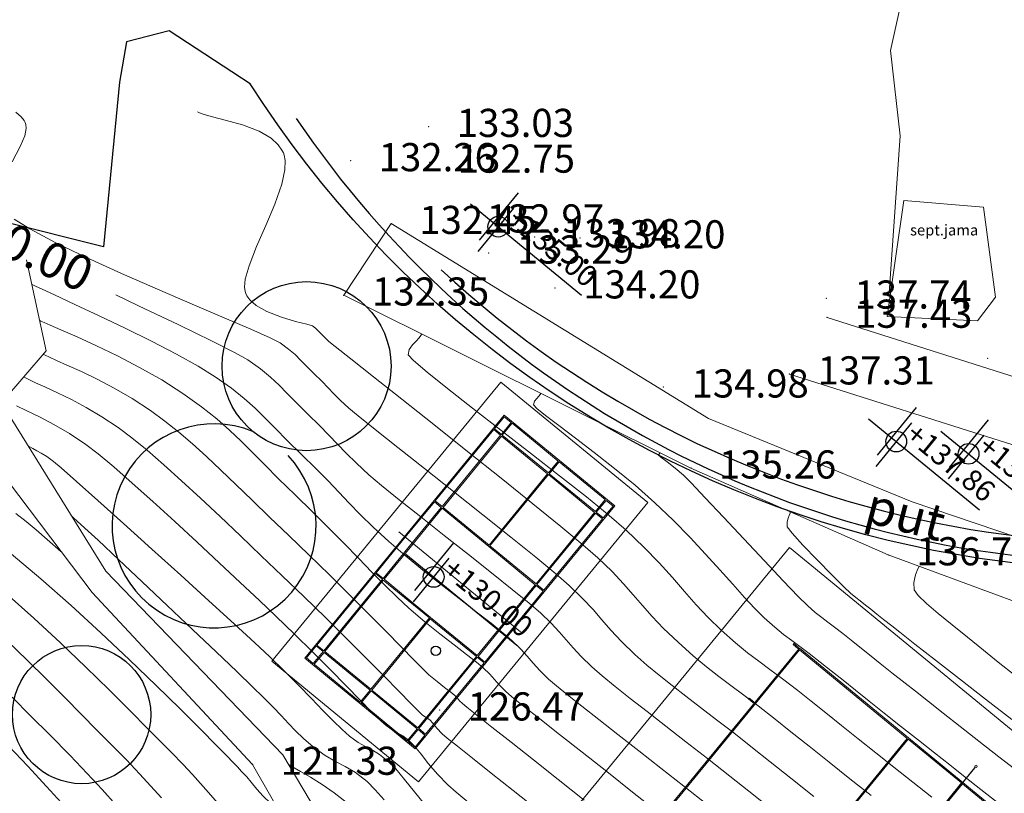
# Model space of a CAD drawing. Units: centimetres. Extents: x 6207749 to 6422316, y 4637416 to 4842715.
# Drawn here: x 6334237 to 6338435, y 4726117 to 4729414 of the extents above; entities that cross this region are included whole.
import ezdxf

# ---------------------------------------------------------------- set-up
doc = ezdxf.new("R2010")
doc.units = ezdxf.units.CM
for name, color, linetype in [('102-kote', 9, 'Continuous'), ('601 - Izgled [kontura]', 193, 'Continuous'), ('913 - Ulice', 2, 'Continuous'), ('D10002-G_GRADEVINSKE_CESTICE', 7, 'Continuous'), ('Interior - Furniture', 7, 'Continuous')]:
    doc.layers.add(name, color=color, linetype=linetype)
doc.layers.add('512 - Zelenilo', color=7, linetype='Continuous', true_color=0x458a00)
doc.layers.add('Interior - Furniture _Pen_No__4', color=7, linetype='Continuous', lineweight=20, true_color=0x029e21)
doc.layers.add('Teren...Izohipse 01', color=252, linetype='Continuous', lineweight=9)
doc.layers.add('UP...Saobracaj-Trotoar', color=14, linetype='Continuous', lineweight=25)

# ---------------------------------------------------------------- blocks, each defined once
blk = doc.blocks.new('Volleyball Court 19')
at = {"layer": 'Interior - Furniture _Pen_No__4', "linetype": 'Continuous'}
for p, q in [((7.5712, 12.067), (-7.5712, 12.067)), ((-7.5712, 12.067), (-7.5712, -12.067)), ((7.5712, -12.067), (7.5712, 12.067)), ((-4.4704, 9.3218), (-4.5212, 9.3218)), ((-4.5212, 9.3218), (-4.5212, 9.0678)), ((-4.4704, 9.0678), (-4.4704, 9.3218)), ((-1.4732, 9.3218), (-1.524, 9.3218)), ((-1.524, 9.3218), (-1.524, 9.0678)), ((-1.4732, 9.0678), (-1.4732, 9.3218)), ((-4.5212, 9.0678), (-4.4704, 9.0678)), ((4.5212, 9.017), (-4.5212, 9.017)), ((-4.5212, 9.017), (-4.5212, -9.017)), ((4.4704, 8.9662), (-4.4704, 8.9662)), ((-4.4704, 8.9662), (-4.4704, 3.0226)), ((-1.524, 9.0678), (-1.4732, 9.0678)), ((4.4704, 3.0226), (4.4704, 8.9662)), ((4.5212, -9.017), (4.5212, 9.017)), ((-4.4704, 3.0226), (4.4704, 3.0226)), ((4.4704, 2.9718), (-4.4704, 2.9718)), ((-4.4704, 2.9718), (-4.4704, 0.0254)), ((4.4704, 0.0254), (4.4704, 2.9718)), ((-5.334, 0.003175), (5.334, 0.003175)), ((-5.334, -0.003175), (-5.334, 0.003175)), ((-4.4704, 0.0254), (4.4704, 0.0254)), ((5.334, 0.003175), (5.334, -0.003175)), ((5.334, -0.003175), (-5.334, -0.003175)), ((4.4704, -0.0254), (-4.4704, -0.0254)), ((-4.4704, -0.0254), (-4.4704, -2.9718)), ((4.4704, -2.9718), (4.4704, -0.0254)), ((-4.4704, -2.9718), (4.4704, -2.9718)), ((4.4704, -3.0226), (-4.4704, -3.0226)), ((-4.4704, -3.0226), (-4.4704, -8.9662)), ((4.4704, -8.9662), (4.4704, -3.0226)), ((-4.5212, -9.017), (4.5212, -9.017)), ((-4.4704, -8.9662), (4.4704, -8.9662)), ((1.4732, -9.0678), (1.524, -9.0678)), ((1.4732, -9.3218), (1.4732, -9.0678)), ((1.524, -9.0678), (1.524, -9.3218)), ((4.4704, -9.0678), (4.5212, -9.0678)), ((4.4704, -9.3218), (4.4704, -9.0678)), ((4.5212, -9.0678), (4.5212, -9.3218)), ((1.524, -9.3218), (1.4732, -9.3218)), ((4.5212, -9.3218), (4.4704, -9.3218)), ((-7.5712, -12.067), (7.5712, -12.067))]:
    blk.add_line(p, q, dxfattribs=at)
for centre in [(-5.4102, 0), (5.4102, 0)]:
    blk.add_circle(centre, 0.0508, dxfattribs=at)
blk = doc.blocks.new('Badminton Court 19')
at = {"layer": 'Interior - Furniture _Pen_No__4', "linetype": 'Continuous'}
for p, q in [((14.4, 7.1), (-1, 7.1)), ((-1, 7.1), (-1, -1)), ((14.4, -1), (14.4, 7.1)), ((6.7, 6.405), (6.7, -0.305)), ((0, 0), (0, 6.1)), ((0, 6.1), (13.4, 6.1)), ((13.4, 6.1), (0, 6.1)), ((0, 6.1), (0, 0)), ((0.051, 5.668), (0.051, 6.049)), ((0.051, 6.049), (0.711, 6.049)), ((0.711, 6.049), (0.711, 5.668)), ((0.761, 5.668), (0.761, 6.049)), ((0.761, 6.049), (4.695, 6.049)), ((4.695, 6.049), (4.695, 5.668)), ((4.746, 6.049), (6.7, 6.049)), ((4.746, 5.668), (4.746, 6.049)), ((8.654, 6.049), (6.7, 6.049)), ((8.654, 5.668), (8.654, 6.049)), ((12.639, 6.049), (8.705, 6.049)), ((8.705, 6.049), (8.705, 5.668)), ((12.639, 5.668), (12.639, 6.049)), ((13.349, 6.049), (12.689, 6.049)), ((12.689, 6.049), (12.689, 5.668)), ((13.349, 5.668), (13.349, 6.049)), ((13.4, 6.1), (13.4, 0)), ((13.4, 0), (13.4, 6.1)), ((0.711, 5.668), (0.051, 5.668)), ((0.051, 3.075), (0.051, 5.617)), ((0.051, 5.617), (0.711, 5.617)), ((0.711, 5.617), (0.711, 3.075)), ((4.695, 5.668), (0.761, 5.668)), ((0.761, 3.075), (0.761, 5.617)), ((0.761, 5.617), (4.695, 5.617)), ((4.695, 5.617), (4.695, 3.075)), ((6.7, 5.668), (4.746, 5.668)), ((4.746, 5.617), (6.7, 5.617)), ((4.746, 3.05), (4.746, 5.617)), ((6.7, 5.668), (8.654, 5.668)), ((8.654, 5.617), (6.7, 5.617)), ((8.654, 3.05), (8.654, 5.617)), ((8.705, 5.668), (12.639, 5.668)), ((12.639, 5.617), (8.705, 5.617)), ((8.705, 5.617), (8.705, 3.075)), ((12.639, 3.075), (12.639, 5.617)), ((12.689, 5.668), (13.349, 5.668)), ((13.349, 5.617), (12.689, 5.617)), ((12.689, 5.617), (12.689, 3.075)), ((13.349, 3.075), (13.349, 5.617)), ((0.711, 3.075), (0.051, 3.075)), ((0.711, 3.025), (0.051, 3.025)), ((0.051, 3.025), (0.051, 0.483)), ((0.711, 0.483), (0.711, 3.025)), ((4.695, 3.075), (0.761, 3.075)), ((4.695, 3.025), (0.761, 3.025)), ((0.761, 3.025), (0.761, 0.483)), ((4.695, 0.483), (4.695, 3.025)), ((4.746, 3.05), (4.746, 0.483)), ((8.654, 3.05), (8.654, 0.483)), ((8.705, 3.075), (12.639, 3.075)), ((8.705, 3.025), (12.639, 3.025)), ((8.705, 0.483), (8.705, 3.025)), ((12.639, 3.025), (12.639, 0.483)), ((12.689, 3.075), (13.349, 3.075)), ((12.689, 3.025), (13.349, 3.025)), ((12.689, 0.483), (12.689, 3.025)), ((13.349, 3.025), (13.349, 0.483)), ((0.051, 0.483), (0.711, 0.483)), ((0.711, 0.432), (0.051, 0.432)), ((0.051, 0.432), (0.051, 0.051)), ((0.711, 0.051), (0.711, 0.432)), ((0.761, 0.483), (4.695, 0.483)), ((4.695, 0.432), (0.761, 0.432)), ((0.761, 0.432), (0.761, 0.051)), ((4.695, 0.051), (4.695, 0.432)), ((4.746, 0.483), (6.7, 0.483)), ((6.7, 0.432), (4.746, 0.432)), ((4.746, 0.432), (4.746, 0.051)), ((8.654, 0.483), (6.7, 0.483)), ((6.7, 0.432), (8.654, 0.432)), ((8.654, 0.432), (8.654, 0.051)), ((12.639, 0.483), (8.705, 0.483)), ((8.705, 0.432), (12.639, 0.432)), ((8.705, 0.051), (8.705, 0.432)), ((12.639, 0.432), (12.639, 0.051)), ((13.349, 0.483), (12.689, 0.483)), ((12.689, 0.432), (13.349, 0.432)), ((12.689, 0.051), (12.689, 0.432)), ((13.349, 0.432), (13.349, 0.051)), ((13.4, 0), (0, 0)), ((0, 0), (13.4, 0)), ((0.051, 0.051), (0.711, 0.051)), ((0.761, 0.051), (4.695, 0.051)), ((4.746, 0.051), (6.7, 0.051)), ((8.654, 0.051), (6.7, 0.051)), ((12.639, 0.051), (8.705, 0.051)), ((13.349, 0.051), (12.689, 0.051)), ((-1, -1), (14.4, -1))]:
    blk.add_line(p, q, dxfattribs=at)
blk = doc.blocks.new('A$C57056C6D')
at = {"layer": '102-kote', "color": 251}
blk.add_line((42, 101), (42, 13.7), dxfattribs=at)
at = {"layer": '102-kote', "color": 1}
for p, q in [((50.9, 80.1), (50.9, 0)), ((0, 45.9), (204, 45.9))]:
    blk.add_line(p, q, dxfattribs=at)
blk.add_circle((50.9, 45.9), 14.7, dxfattribs=at)
blk = doc.blocks.new('podloga GEO')
at = {"layer": 'Teren...Izohipse 01', "ltscale": 0.25}
for p, q in [((-4458257.9, 3113558.975), (-4458255.096, 3113560.91)), ((-4458255.096, 3113560.91), (-4458252.265, 3113558.265)), ((-4458255.31, 3113554.709), (-4458257.9, 3113558.975)), ((-4458252.265, 3113558.265), (-4458252.22, 3113557.01)), ((-4458252.22, 3113557.01), (-4458255.31, 3113554.709)), ((-4458274.175, 3113544.343), (-4458273.794, 3113540.706)), ((-4458282.094, 3113530.824), (-4458285.207, 3113533.289)), ((-4458282.094, 3113530.824), (-4458282.163, 3113527.898)), ((-4458282.163, 3113527.898), (-4458274.171, 3113525.176)), ((-4458274.041, 3113524.099), (-4458283.947, 3113526.475)), ((-4458274.171, 3113525.176), (-4458263.373, 3113523.91)), ((-4458264.111, 3113522.783), (-4458274.041, 3113524.099))]:
    blk.add_line(p, q, dxfattribs=at)
for points in [[(-4458257.273, 3113553.048), (-4458247.976, 3113556.766), (-4458241.885, 3113560.119), (-4458238.096, 3113564.061), (-4458236.55, 3113570.367), (-4458234.455, 3113577.074), (-4458228.293, 3113582.557), (-4458214.97, 3113587.445), (-4458201.18, 3113593.089), (-4458189.796, 3113597.03), (-4458184.265, 3113599.173), (-4458181.159, 3113601.454), (-4458179.762, 3113603.656), (-4458178.403, 3113606.588)], [(-4458175.058, 3113598.575), (-4458178.353, 3113599.023), (-4458183.219, 3113596.996), (-4458188.892, 3113594.914), (-4458199.952, 3113590.089), (-4458214.305, 3113585.094), (-4458227.792, 3113580.112), (-4458233.01, 3113575.451), (-4458235.878, 3113563.769), (-4458236.598, 3113557.625), (-4458237.571, 3113553.197), (-4458242.167, 3113549.196), (-4458248.832, 3113546.878), (-4458257.682, 3113544.399), (-4458273.794, 3113540.706)], [(-4458255.893, 3113555.538), (-4458259.771, 3113561.01), (-4458262.403, 3113563.553), (-4458267.167, 3113572.968), (-4458265.301, 3113578.252)], [(-4458274.175, 3113544.343), (-4458258.439, 3113546.509), (-4458249.484, 3113549.277), (-4458244.132, 3113551.293), (-4458240.464, 3113554.755), (-4458239.083, 3113559.308), (-4458240.779, 3113558.288), (-4458247.442, 3113553.984), (-4458256.978, 3113550.163)], [(-4458263.373, 3113523.91), (-4458247.756, 3113518.256), (-4458237.717, 3113514.572), (-4458226.611, 3113509.83), (-4458218.322, 3113507.148), (-4458213.907, 3113503.384), (-4458197.185, 3113499.581), (-4458183.009, 3113493.947), (-4458173.751, 3113488.452), (-4458165.027, 3113485.693), (-4458159.785, 3113482.493), (-4458158.472, 3113479.327), (-4458160.562, 3113473.609), (-4458159.66, 3113469.728), (-4458162.925, 3113464.173), (-4458156.254, 3113456.741), (-4458153.736, 3113443.505), (-4458162.967, 3113441.326), (-4458177.921, 3113439.465), (-4458197.741, 3113446.682), (-4458201.626, 3113448.272), (-4458205.638, 3113444.368), (-4458218.963, 3113446.499), (-4458234.499, 3113450.252)], [(-4458264.111, 3113522.783), (-4458249.916, 3113517.388), (-4458235.13, 3113512.013), (-4458229.787, 3113509.641), (-4458218.74, 3113504.959), (-4458214.632, 3113501.629), (-4458198.126, 3113497.479), (-4458183.391, 3113492.525), (-4458174.194, 3113487.295), (-4458167.058, 3113485.167), (-4458160.674, 3113481.486), (-4458159.78, 3113479.54), (-4458162.834, 3113474.236), (-4458161.75, 3113470.101), (-4458165.085, 3113465.085), (-4458158.178, 3113457.066), (-4458155.971, 3113445.409), (-4458167.267, 3113443.792), (-4458176.945, 3113441.102), (-4458203.662, 3113450.044), (-4458208.568, 3113447.894), (-4458221.466, 3113450.665), (-4458235.177, 3113451.112)]]:
    blk.add_lwpolyline(points, dxfattribs=at)
at = {"layer": 'Teren...Izohipse 01'}
for points in [[(-4458247.506, 3113547.339), (-4458247.505, 3113547.338), (-4458247.504, 3113547.334), (-4458247.503, 3113547.331), (-4458247.476, 3113547.219), (-4458247.391, 3113546.957), (-4458247.245, 3113546.657), (-4458247.032, 3113546.429), (-4458246.748, 3113546.349), (-4458246.257, 3113546.308), (-4458245.605, 3113546.296), (-4458244.835, 3113546.302), (-4458243.993, 3113546.313), (-4458243.124, 3113546.32), (-4458242.305, 3113546.328), (-4458241.385, 3113546.348)], [(-4458253.221, 3113545.648), (-4458253.197, 3113545.599), (-4458253.159, 3113545.505), (-4458253.118, 3113545.379), (-4458253.062, 3113545.232), (-4458252.922, 3113545.076), (-4458252.586, 3113544.992), (-4458251.902, 3113544.892), (-4458251.037, 3113544.789), (-4458250.159, 3113544.697), (-4458249.436, 3113544.629), (-4458249.038, 3113544.597), (-4458248.747, 3113544.591), (-4458248.516, 3113544.601), (-4458248.224, 3113544.611), (-4458247.938, 3113544.616), (-4458247.612, 3113544.62), (-4458247.236, 3113544.626), (-4458246.796, 3113544.635), (-4458246.361, 3113544.645), (-4458245.542, 3113544.664), (-4458244.433, 3113544.691), (-4458243.129, 3113544.724), (-4458241.723, 3113544.761), (-4458240.309, 3113544.802)], [(-4458259.11, 3113544.071), (-4458259.109, 3113544.064), (-4458259.108, 3113544.039), (-4458259.105, 3113543.992), (-4458259.097, 3113543.951), (-4458258.964, 3113543.954), (-4458258.637, 3113543.967), (-4458258.199, 3113543.976), (-4458257.733, 3113543.965), (-4458257.269, 3113543.917), (-4458256.411, 3113543.81), (-4458255.287, 3113543.665), (-4458254.025, 3113543.5), (-4458252.751, 3113543.334), (-4458251.592, 3113543.187), (-4458250.675, 3113543.078), (-4458250.128, 3113543.026), (-4458249.681, 3113543.011), (-4458249.326, 3113543.015), (-4458249.001, 3113543.029), (-4458248.645, 3113543.047), (-4458248.197, 3113543.061), (-4458247.752, 3113543.068), (-4458247.271, 3113543.074), (-4458246.745, 3113543.081), (-4458246.165, 3113543.089), (-4458245.522, 3113543.101), (-4458244.809, 3113543.116), (-4458244.24, 3113543.127), (-4458243.543, 3113543.138), (-4458242.732, 3113543.152), (-4458241.818, 3113543.169), (-4458240.814, 3113543.192), (-4458239.732, 3113543.222), (-4458238.585, 3113543.26)], [(-4458283.574, 3113542.781), (-4458283.483, 3113542.807), (-4458283.284, 3113542.877), (-4458282.947, 3113543.024), (-4458282.44, 3113543.265), (-4458281.742, 3113543.577), (-4458281.013, 3113543.821), (-4458280.436, 3113543.909), (-4458280.021, 3113543.883), (-4458279.758, 3113543.812), (-4458279.632, 3113543.758), (-4458279.54, 3113543.705), (-4458279.366, 3113543.558), (-4458279.126, 3113543.245), (-4458278.842, 3113542.687), (-4458278.53, 3113541.829), (-4458278.249, 3113540.884), (-4458277.981, 3113539.944), (-4458277.707, 3113539.105), (-4458277.473, 3113538.569), (-4458277.282, 3113538.279), (-4458277.145, 3113538.149), (-4458277.073, 3113538.106), (-4458276.973, 3113538.064), (-4458276.757, 3113538.011), (-4458276.4, 3113537.999), (-4458275.89, 3113538.082), (-4458275.25, 3113538.29), (-4458274.673, 3113538.539), (-4458274.232, 3113538.75), (-4458274, 3113538.844), (-4458273.833, 3113538.851), (-4458273.698, 3113538.839), (-4458273.529, 3113538.822), (-4458273.356, 3113538.805), (-4458273.212, 3113538.788), (-4458273.03, 3113538.775), (-4458272.687, 3113538.779), (-4458271.846, 3113538.794), (-4458270.606, 3113538.818), (-4458269.068, 3113538.847), (-4458267.331, 3113538.877), (-4458265.495, 3113538.906), (-4458263.66, 3113538.931), (-4458261.926, 3113538.948), (-4458260.392, 3113538.955), (-4458259.159, 3113538.948), (-4458258.326, 3113538.923), (-4458257.477, 3113538.857), (-4458256.772, 3113538.769), (-4458256.155, 3113538.668), (-4458255.567, 3113538.564), (-4458254.95, 3113538.464), (-4458254.245, 3113538.378), (-4458253.396, 3113538.315), (-4458252.534, 3113538.282), (-4458251.798, 3113538.276), (-4458251.133, 3113538.291), (-4458250.485, 3113538.319), (-4458249.802, 3113538.353), (-4458249.03, 3113538.385), (-4458248.114, 3113538.409), (-4458247.254, 3113538.423), (-4458246.263, 3113538.438), (-4458245.178, 3113538.454), (-4458244.039, 3113538.471), (-4458242.882, 3113538.488)], [(-4458264.645, 3113542.803), (-4458264.637, 3113542.752), (-4458264.633, 3113542.656), (-4458264.642, 3113542.523), (-4458264.649, 3113542.369), (-4458264.578, 3113542.217), (-4458264.371, 3113542.19), (-4458263.891, 3113542.197), (-4458263.186, 3113542.226), (-4458262.302, 3113542.265), (-4458261.288, 3113542.302), (-4458260.189, 3113542.326), (-4458259.055, 3113542.324), (-4458257.931, 3113542.284), (-4458256.854, 3113542.204), (-4458255.831, 3113542.095), (-4458254.87, 3113541.968), (-4458253.977, 3113541.835), (-4458253.159, 3113541.705), (-4458252.421, 3113541.592), (-4458251.772, 3113541.505), (-4458251.217, 3113541.456), (-4458250.617, 3113541.434), (-4458250.128, 3113541.433), (-4458249.695, 3113541.448), (-4458249.261, 3113541.47), (-4458248.771, 3113541.493), (-4458248.169, 3113541.51), (-4458247.571, 3113541.519), (-4458246.932, 3113541.528), (-4458246.244, 3113541.537), (-4458245.497, 3113541.547), (-4458244.683, 3113541.56), (-4458243.794, 3113541.576), (-4458242.822, 3113541.597), (-4458241.955, 3113541.615), (-4458241.117, 3113541.629), (-4458240.284, 3113541.643), (-4458239.431, 3113541.66), (-4458238.533, 3113541.683)], [(-4458270.18, 3113541.535), (-4458270.169, 3113541.466), (-4458270.158, 3113541.335), (-4458270.164, 3113541.148), (-4458270.184, 3113540.923), (-4458270.176, 3113540.68), (-4458270.059, 3113540.483), (-4458269.731, 3113540.435), (-4458268.967, 3113540.421), (-4458267.857, 3113540.435), (-4458266.494, 3113540.468), (-4458264.969, 3113540.512), (-4458263.374, 3113540.558), (-4458261.801, 3113540.599), (-4458260.341, 3113540.625), (-4458259.086, 3113540.63), (-4458258.129, 3113540.604), (-4458257.086, 3113540.523), (-4458256.162, 3113540.414), (-4458255.328, 3113540.29), (-4458254.554, 3113540.163), (-4458253.812, 3113540.045), (-4458253.073, 3113539.948), (-4458252.306, 3113539.885), (-4458251.486, 3113539.855), (-4458250.819, 3113539.855), (-4458250.226, 3113539.874), (-4458249.634, 3113539.905), (-4458248.964, 3113539.936), (-4458248.141, 3113539.96), (-4458247.412, 3113539.971), (-4458246.615, 3113539.982), (-4458245.757, 3113539.994), (-4458244.848, 3113540.007), (-4458243.893, 3113540.021), (-4458242.901, 3113540.037), (-4458241.879, 3113540.056), (-4458240.835, 3113540.078)], [(-4458289.553, 3113537.853), (-4458289.246, 3113537.853), (-4458289.052, 3113537.808), (-4458288.96, 3113537.769), (-4458288.888, 3113537.726), (-4458288.764, 3113537.599), (-4458288.619, 3113537.326), (-4458288.478, 3113536.842), (-4458288.333, 3113536.128)], [(-4458286.709, 3113534.289), (-4458285.937, 3113534.391), (-4458284.708, 3113534.64), (-4458283.265, 3113534.99), (-4458281.698, 3113535.407), (-4458280.094, 3113535.858), (-4458278.541, 3113536.308), (-4458277.128, 3113536.722), (-4458275.943, 3113537.067), (-4458275.073, 3113537.308), (-4458274.608, 3113537.411), (-4458274.157, 3113537.438), (-4458273.796, 3113537.431), (-4458273.465, 3113537.401), (-4458273.101, 3113537.36), (-4458272.646, 3113537.319), (-4458272.185, 3113537.278), (-4458271.806, 3113537.234), (-4458271.449, 3113537.19), (-4458271.056, 3113537.151), (-4458270.569, 3113537.121), (-4458270.056, 3113537.118), (-4458269.134, 3113537.129), (-4458267.9, 3113537.149), (-4458266.448, 3113537.176), (-4458264.875, 3113537.205), (-4458263.275, 3113537.233), (-4458261.745, 3113537.254), (-4458260.379, 3113537.265), (-4458259.274, 3113537.263), (-4458258.524, 3113537.243), (-4458257.725, 3113537.177), (-4458257.077, 3113537.09), (-4458256.504, 3113536.991), (-4458255.932, 3113536.893), (-4458255.284, 3113536.807), (-4458254.485, 3113536.744), (-4458253.81, 3113536.72), (-4458253.125, 3113536.716), (-4458252.418, 3113536.726), (-4458251.676, 3113536.748), (-4458250.885, 3113536.776), (-4458250.032, 3113536.807), (-4458249.103, 3113536.836), (-4458248.086, 3113536.858), (-4458247.129, 3113536.874), (-4458245.998, 3113536.892), (-4458244.743, 3113536.911)], [(-4458281.307, 3113534.548), (-4458280.27, 3113534.807), (-4458278.431, 3113535.26), (-4458276.918, 3113535.622), (-4458275.817, 3113535.869), (-4458275.215, 3113535.977), (-4458274.541, 3113536.022), (-4458273.988, 3113536.023), (-4458273.496, 3113535.99), (-4458273.002, 3113535.937), (-4458272.445, 3113535.875), (-4458271.763, 3113535.815), (-4458271.074, 3113535.756), (-4458270.497, 3113535.692), (-4458269.972, 3113535.626), (-4458269.438, 3113535.564), (-4458268.837, 3113535.51), (-4458268.108, 3113535.468), (-4458267.404, 3113535.455), (-4458266.429, 3113535.461), (-4458265.263, 3113535.479), (-4458263.986, 3113535.505), (-4458262.678, 3113535.533), (-4458261.417, 3113535.558), (-4458260.285, 3113535.574), (-4458259.36, 3113535.578), (-4458258.722, 3113535.562), (-4458258.099, 3113535.511), (-4458257.594, 3113535.443), (-4458257.148, 3113535.366), (-4458256.702, 3113535.29), (-4458256.197, 3113535.223), (-4458255.574, 3113535.174), (-4458254.985, 3113535.156), (-4458254.277, 3113535.156), (-4458253.46, 3113535.169), (-4458252.542, 3113535.192), (-4458251.533, 3113535.221), (-4458250.444, 3113535.253), (-4458249.282, 3113535.283), (-4458248.059, 3113535.308), (-4458247.028, 3113535.325), (-4458245.793, 3113535.345)], [(-4458284.36, 3113532.619), (-4458284.319, 3113532.629), (-4458284.19, 3113532.661), (-4458283.893, 3113532.739), (-4458283.328, 3113532.888), (-4458282.403, 3113533.128), (-4458281.305, 3113533.408), (-4458280.108, 3113533.702), (-4458278.887, 3113533.986), (-4458277.717, 3113534.238), (-4458276.67, 3113534.431), (-4458275.823, 3113534.543), (-4458274.981, 3113534.599), (-4458274.278, 3113534.608), (-4458273.657, 3113534.581), (-4458273.063, 3113534.528), (-4458272.439, 3113534.459), (-4458271.73, 3113534.383), (-4458270.88, 3113534.311), (-4458270.023, 3113534.24), (-4458269.292, 3113534.162), (-4458268.634, 3113534.081), (-4458267.994, 3113534.002), (-4458267.319, 3113533.928), (-4458266.555, 3113533.864), (-4458265.646, 3113533.814), (-4458264.73, 3113533.791), (-4458263.754, 3113533.791), (-4458262.76, 3113533.807), (-4458261.787, 3113533.832), (-4458260.876, 3113533.859), (-4458260.067, 3113533.881), (-4458259.402, 3113533.891), (-4458258.919, 3113533.882), (-4458258.395, 3113533.836), (-4458257.981, 3113533.775), (-4458257.602, 3113533.708), (-4458257.188, 3113533.647), (-4458256.664, 3113533.603), (-4458256.229, 3113533.593), (-4458255.61, 3113533.594), (-4458254.83, 3113533.605), (-4458253.912, 3113533.624), (-4458252.877, 3113533.649), (-4458251.749, 3113533.677), (-4458250.551, 3113533.705), (-4458249.304, 3113533.733), (-4458248.031, 3113533.757)], [(-4458283.131, 3113531.645), (-4458283.074, 3113531.659), (-4458282.932, 3113531.697), (-4458282.656, 3113531.774), (-4458282.183, 3113531.91), (-4458281.445, 3113532.118), (-4458280.575, 3113532.35), (-4458279.606, 3113532.585), (-4458278.57, 3113532.803), (-4458277.501, 3113532.985), (-4458276.431, 3113533.11), (-4458275.46, 3113533.173), (-4458274.635, 3113533.192), (-4458273.906, 3113533.172), (-4458273.224, 3113533.124), (-4458272.541, 3113533.055), (-4458271.808, 3113532.974), (-4458270.977, 3113532.888), (-4458269.997, 3113532.808), (-4458268.96, 3113532.725), (-4458267.983, 3113532.632), (-4458267.064, 3113532.534), (-4458266.198, 3113532.437), (-4458265.381, 3113532.345), (-4458264.609, 3113532.265), (-4458263.878, 3113532.202), (-4458263.185, 3113532.16), (-4458262.3, 3113532.139), (-4458261.465, 3113532.145), (-4458260.703, 3113532.165), (-4458260.042, 3113532.189), (-4458259.504, 3113532.205), (-4458259.117, 3113532.201), (-4458258.733, 3113532.165), (-4458258.435, 3113532.116), (-4458258.137, 3113532.068), (-4458257.753, 3113532.033), (-4458257.395, 3113532.028), (-4458256.757, 3113532.034), (-4458255.88, 3113532.048), (-4458254.808, 3113532.069), (-4458253.582, 3113532.095), (-4458252.246, 3113532.123), (-4458250.843, 3113532.152), (-4458249.414, 3113532.181)], [(-4458282.098, 3113530.628), (-4458282.005, 3113530.65), (-4458281.81, 3113530.698), (-4458281.493, 3113530.782), (-4458281.026, 3113530.91), (-4458280.374, 3113531.086), (-4458279.647, 3113531.265), (-4458278.847, 3113531.432), (-4458277.977, 3113531.574), (-4458277.039, 3113531.676), (-4458276.285, 3113531.719), (-4458275.528, 3113531.73), (-4458274.756, 3113531.714), (-4458273.957, 3113531.677), (-4458273.117, 3113531.621), (-4458272.226, 3113531.551), (-4458271.27, 3113531.472), (-4458270.237, 3113531.388), (-4458269.114, 3113531.304), (-4458267.922, 3113531.212), (-4458266.711, 3113531.106), (-4458265.517, 3113530.992), (-4458264.376, 3113530.878), (-4458263.324, 3113530.768), (-4458262.396, 3113530.67), (-4458261.63, 3113530.589), (-4458261.061, 3113530.533), (-4458260.724, 3113530.506), (-4458260.27, 3113530.499), (-4458259.864, 3113530.508), (-4458259.536, 3113530.52), (-4458259.315, 3113530.521), (-4458259.145, 3113530.503), (-4458259.011, 3113530.48), (-4458258.842, 3113530.462), (-4458258.605, 3113530.463), (-4458258.053, 3113530.471), (-4458257.233, 3113530.485), (-4458256.192, 3113530.504), (-4458254.978, 3113530.527), (-4458253.639, 3113530.552), (-4458252.222, 3113530.579)], [(-4458282.128, 3113529.351), (-4458282.044, 3113529.37), (-4458281.867, 3113529.413), (-4458281.582, 3113529.486), (-4458281.167, 3113529.596), (-4458280.589, 3113529.745), (-4458279.948, 3113529.897), (-4458279.243, 3113530.038), (-4458278.476, 3113530.157), (-4458277.646, 3113530.242), (-4458276.917, 3113530.276), (-4458276.078, 3113530.278), (-4458275.141, 3113530.253), (-4458274.121, 3113530.207), (-4458273.031, 3113530.143), (-4458271.883, 3113530.066), (-4458270.692, 3113529.98), (-4458269.47, 3113529.89), (-4458268.232, 3113529.8), (-4458266.968, 3113529.703), (-4458265.689, 3113529.593), (-4458264.438, 3113529.476), (-4458263.255, 3113529.359), (-4458262.184, 3113529.248), (-4458261.266, 3113529.151), (-4458260.543, 3113529.073), (-4458260.057, 3113529.022), (-4458259.849, 3113529.004), (-4458259.665, 3113529.026), (-4458259.481, 3113529.045), (-4458259.281, 3113529.015), (-4458259.013, 3113528.959), (-4458258.685, 3113528.914), (-4458258.416, 3113528.911), (-4458257.852, 3113528.917), (-4458257.035, 3113528.93), (-4458256.011, 3113528.949), (-4458254.822, 3113528.972), (-4458253.513, 3113528.999)], [(-4458272.638, 3113516.782), (-4458271.463, 3113516.641), (-4458270.305, 3113516.485), (-4458269.16, 3113516.318)], [(-4458273.849, 3113518.494), (-4458272.751, 3113518.375), (-4458271.592, 3113518.261), (-4458270.366, 3113518.137), (-4458269.312, 3113518.012), (-4458268.383, 3113517.883), (-4458267.527, 3113517.752)], [(-4458275.566, 3113520.215), (-4458274.357, 3113520.123), (-4458273.2, 3113520.017), (-4458272.106, 3113519.907), (-4458271.091, 3113519.798), (-4458270.167, 3113519.699), (-4458269.348, 3113519.617), (-4458268.39, 3113519.52), (-4458267.582, 3113519.421), (-4458266.872, 3113519.319), (-4458266.212, 3113519.214)], [(-4458277.757, 3113523.191), (-4458276.101, 3113523.168), (-4458274.387, 3113523.106), (-4458272.668, 3113523.013), (-4458270.995, 3113522.899), (-4458269.421, 3113522.774), (-4458267.997, 3113522.648), (-4458266.777, 3113522.531), (-4458265.813, 3113522.433), (-4458265.156, 3113522.363), (-4458264.859, 3113522.331), (-4458264.538, 3113522.293), (-4458264.284, 3113522.253), (-4458263.964, 3113522.208), (-4458263.673, 3113522.159), (-4458263.303, 3113522.086), (-4458262.894, 3113522.021), (-4458262.485, 3113521.99), (-4458262.115, 3113522.024)], [(-4458278.695, 3113524.644), (-4458278.14, 3113524.66), (-4458277.584, 3113524.654), (-4458276.956, 3113524.635), (-4458276.187, 3113524.614)], [(-4458281.585, 3113528.199), (-4458281.147, 3113528.311), (-4458280.535, 3113528.459), (-4458279.849, 3113528.601), (-4458279.09, 3113528.723), (-4458278.254, 3113528.809), (-4458277.603, 3113528.83), (-4458276.73, 3113528.824), (-4458275.681, 3113528.793), (-4458274.504, 3113528.742), (-4458273.244, 3113528.678), (-4458271.949, 3113528.603), (-4458270.666, 3113528.523), (-4458269.44, 3113528.442), (-4458268.319, 3113528.365), (-4458267.349, 3113528.297), (-4458266.246, 3113528.21), (-4458265.156, 3113528.111), (-4458264.112, 3113528.006), (-4458263.149, 3113527.904), (-4458262.298, 3113527.812), (-4458261.595, 3113527.737), (-4458261.072, 3113527.688), (-4458260.762, 3113527.671), (-4458260.438, 3113527.695), (-4458260.186, 3113527.742), (-4458259.934, 3113527.786), (-4458259.611, 3113527.8), (-4458259.264, 3113527.761), (-4458258.836, 3113527.674), (-4458258.333, 3113527.566), (-4458257.76, 3113527.463), (-4458257.123, 3113527.391), (-4458256.648, 3113527.373), (-4458255.98, 3113527.371)], [(-4458280.112, 3113527.2), (-4458280.032, 3113527.214), (-4458279.889, 3113527.241), (-4458279.704, 3113527.277), (-4458279.489, 3113527.315), (-4458279.215, 3113527.351), (-4458278.862, 3113527.375), (-4458278.437, 3113527.369), (-4458277.563, 3113527.339), (-4458276.341, 3113527.289), (-4458274.871, 3113527.225), (-4458273.254, 3113527.15), (-4458271.589, 3113527.071), (-4458269.978, 3113526.99), (-4458268.52, 3113526.914), (-4458267.316, 3113526.847), (-4458266.466, 3113526.793), (-4458265.575, 3113526.72), (-4458264.735, 3113526.635), (-4458263.956, 3113526.548), (-4458263.251, 3113526.466), (-4458262.628, 3113526.398), (-4458262.099, 3113526.353), (-4458261.675, 3113526.338), (-4458261.226, 3113526.365), (-4458260.87, 3113526.424), (-4458260.545, 3113526.49), (-4458260.189, 3113526.542), (-4458259.742, 3113526.556), (-4458259.265, 3113526.507), (-4458258.693, 3113526.398), (-4458258.032, 3113526.254), (-4458257.286, 3113526.102)], [(-4458276.76, 3113526.058), (-4458276.679, 3113526.057), (-4458276.467, 3113526.049), (-4458276.031, 3113526.027), (-4458275.264, 3113525.983), (-4458274.067, 3113525.906), (-4458272.69, 3113525.812), (-4458271.22, 3113525.709), (-4458269.746, 3113525.603), (-4458268.357, 3113525.501), (-4458267.141, 3113525.41), (-4458266.187, 3113525.337), (-4458265.583, 3113525.289), (-4458264.983, 3113525.23), (-4458264.483, 3113525.165), (-4458264.039, 3113525.102), (-4458263.606, 3113525.05), (-4458263.137, 3113525.015), (-4458262.589, 3113525.005), (-4458261.958, 3113525.044), (-4458261.457, 3113525.126), (-4458261, 3113525.219), (-4458260.5, 3113525.292), (-4458259.872, 3113525.311), (-4458259.383, 3113525.268), (-4458258.817, 3113525.174)], [(-4458262.923, 3113523.747), (-4458262.894, 3113523.751), (-4458262.814, 3113523.764), (-4458262.645, 3113523.795), (-4458262.339, 3113523.851), (-4458261.851, 3113523.931), (-4458261.277, 3113524.006), (-4458260.65, 3113524.057), (-4458260.003, 3113524.066)], [(-4458276.856, 3113521.742), (-4458275.282, 3113521.681), (-4458273.729, 3113521.589), (-4458272.236, 3113521.477), (-4458270.845, 3113521.356), (-4458269.595, 3113521.234), (-4458268.528, 3113521.123), (-4458267.684, 3113521.033), (-4458267.103, 3113520.974), (-4458266.394, 3113520.9), (-4458265.819, 3113520.823), (-4458265.311, 3113520.744), (-4458264.804, 3113520.661), (-4458264.23, 3113520.574), (-4458263.522, 3113520.482), (-4458262.762, 3113520.393), (-4458261.746, 3113520.276), (-4458260.578, 3113520.144), (-4458259.364, 3113520.012), (-4458258.206, 3113519.892), (-4458257.21, 3113519.799), (-4458256.48, 3113519.746), (-4458256.12, 3113519.746)]]:
    blk.add_lwpolyline(points, dxfattribs=at)
at = {"layer": 'Teren...Izohipse 01', "linetype": 'Continuous', "ltscale": 0.5}
for p in [(-4458250.871, 3113556.035), (-4458257.814, 3113553.66), (-4458257.273, 3113553.048), (-4458256.978, 3113550.163), (-4458267.554, 3113548.981), (-4458275.56, 3113548.554), (-4458269.078, 3113547.795), (-4458274.562, 3113547.405), (-4458248.832, 3113546.878), (-4458267.026, 3113546.656), (-4458271.987, 3113546.219), (-4458270.158, 3113546.009), (-4458260.777, 3113546.323), (-4458277.206, 3113545.315), (-4458274.175, 3113544.343), (-4458257.682, 3113544.399), (-4458273.794, 3113540.706), (-4458259.42, 3113529.63), (-4458264.111, 3113522.783)]:
    blk.add_point(p, dxfattribs=at)
at = {"layer": 'Teren...Izohipse 01', "ltscale": 0.25, "attachment_point": 1}
for s, insert, char_height, width, rotation in [('{\\fTimes YU|b0|i0|c0|p18;sept.jama}', (-4458257.043, 3113558.349), 0.46091, 2.1277, 39.3871), ('{\\fTimes YU|b0|i0|c0|p18;put}', (-4458251.21, 3113548.692), 1.53645, 7.09276, 24.8179)]:
    blk.add_mtext(s, dxfattribs=dict(at, insert=insert, char_height=char_height, width=width, rotation=rotation))
at = {"layer": 'Teren...Izohipse 01'}
for s, insert, char_height, attachment_point, rotation in [('137.74', (-4458256.886, 3113554.421), 1.2, 4, 39.3871), ('137.43', (-4458256.345, 3113553.809), 1.2, 4, 39.3871), ('137.31', (-4458256.051, 3113550.924), 1.2, 4, 39.3871), ('134.20', (-4458266.627, 3113549.742), 1.2, 4, 39.3871), ('133.03', (-4458274.632, 3113549.316), 1.2, 4, 39.3871), ('132.75', (-4458273.634, 3113548.166), 1.2, 4, 39.3871), ('133.98', (-4458268.15, 3113548.556), 1.2, 4, 39.3871), ('134.20', (-4458266.099, 3113547.418), 1.2, 4, 39.3871), ('136.73', (-4458247.904, 3113547.64), 1.2, 4, 39.3871), ('132.97', (-4458271.059, 3113546.981), 1.2, 4, 39.3871), ('134.98', (-4458259.85, 3113547.084), 1.2, 4, 39.3871), ('133.29', (-4458269.23, 3113546.77), 1.2, 4, 39.3871), ('132.26', (-4458276.279, 3113546.076), 1.2, 4, 39.3871), ('132.45', (-4458273.247, 3113545.104), 1.2, 4, 39.3871), ('135.26', (-4458256.755, 3113545.16), 1.2, 4, 39.3871), ('132.35', (-4458272.866, 3113541.468), 1.2, 4, 39.3871), ('{130.00}', (-4458285.641, 3113533.459), 1.5, 5, 14.1582), ('126.47', (-4458258.492, 3113530.391), 1.2, 4, 39.3871), ('121.33', (-4458263.184, 3113523.544), 1.2, 4, 39.3871)]:
    blk.add_mtext(s, dxfattribs=dict(at, insert=insert, char_height=char_height, attachment_point=attachment_point, rotation=rotation))

msp = doc.modelspace()

# ---------------------------------------------------------------- linework, layer by layer
at = {"layer": '512 - Zelenilo'}
for centre, radius in [((6335459.94, 4727937.08), 360.28), ((6334500.94, 4726452.16), 294.61), ((6336010.56, 4726724.39, -233.73), 20)]:
    msp.add_circle(centre, radius, dxfattribs=at)
msp.add_arc((6335065.71, 4727256.63), 434.77, 67.61041, 43.52986, dxfattribs=at)
at = {"layer": '601 - Izgled [kontura]'}
msp.add_line((6336036.53, 4726732.13), (6336036.53, 4726732.13), dxfattribs=at)
at = {"layer": '913 - Ulice'}
msp.add_arc((6339006.3, 4731558.26), 4375.28, 227.20283, 292.0107, dxfattribs=at)
at = {"layer": 'D10002-G_GRADEVINSKE_CESTICE', "linetype": 'Continuous'}
for points in [[(6340899.26, 4727489.83, -0.3766031), (6335220, 4729140.02), (6334873.76, 4729366.12), (6334691.72, 4729319.09), (6334662.76, 4729147.12), (6334593.76, 4728446.12), (6334168.76, 4728552.12)], [(6340899.26, 4727489.83, -0.3766031), (6335220, 4729140.02), (6334873.76, 4729366.12), (6334691.72, 4729319.09), (6334662.76, 4729147.12), (6334593.76, 4728446.12), (6334168.76, 4728552.12)], [(6335090.3, 4721340.39, -0.0386758), (6331977.89, 4723286.52), (6330765.98, 4724215.76), (6329360.19, 4725128.03, -1.1839738), (6331763.9, 4727741.01, 0.0001082), (6332787.22, 4726420.37, 0.1126108), (6335037.59, 4724574.09, 0.0292503), (6335599.25, 4724333.76), (6338652.51, 4723288.61, -0.1229769), (6341475.79, 4721460.87, -0.0003293)], [(6335090.3, 4721340.39, -0.0386758), (6331977.89, 4723286.52), (6330765.98, 4724215.76), (6329360.19, 4725128.03, -1.1839738), (6331763.9, 4727741.01, 0.0001082), (6332787.22, 4726420.37, 0.1126108), (6335037.59, 4724574.09, 0.0292503), (6335599.25, 4724333.76), (6338652.51, 4723288.61, -0.1229769), (6341475.79, 4721460.87, -0.0003293)]]:
    msp.add_lwpolyline(points, format="xyb", dxfattribs=at)
at = {"layer": 'UP...Saobracaj-Trotoar'}
msp.add_arc((6338981.72, 4731407.12), 4306.26, 214.10424, 267.85981, dxfattribs=at)

# ---------------------------------------------------------------- block references
at = {"xscale": 99.99999999999999, "yscale": 99.99999999999999, "zscale": 99.99999999999999, "rotation": 320.6128999810513}
msp.add_blockref('podloga GEO', (153333351.25, -518812662.42, 4000), dxfattribs=at)
at = {"layer": '102-kote'}
for p, xscale, yscale, zscale, rotation in [((6336071.86, 4728522.06, 13500), 2.999999999999998, 2.999999999999998, 2.999999999999998, 320.6128999810083), ((6337768.59, 4727606.37, 13786.03), 2.999999999999998, 2.999999999999998, 2.999999999999998, 320.6128999810083), ((6338076.83, 4727554.07, 13830.75), 2.999999999999998, 2.999999999999998, 2.999999999999998, 320.6128999810083), ((6335796.39, 4727029.56), 3, 3, 3, 320.6128999812294)]:
    msp.add_blockref('A$C57056C6D', p, dxfattribs=dict(at, xscale=xscale, yscale=yscale, zscale=zscale, rotation=rotation))
at = {"layer": 'Interior - Furniture', "color": 104, "linetype": 'Continuous', "lineweight": 20, "true_color": 0x029e21, "xscale": -99.99999999999999, "yscale": 100, "zscale": 100, "rotation": 230.6129001755083}
for name, p in [('Badminton Court 19', (6335451.92, 4726693.17)), ('Volleyball Court 19', (6337971.03, 4725813.53))]:
    msp.add_blockref(name, p, dxfattribs=at)

# ---------------------------------------------------------------- texts
at = {"layer": '102-kote', "char_height": 75, "width": 787.8571, "attachment_point": 3, "rotation": 320.6129}
for s, insert in [('{\\fArial|b0|i0|c0|p34;\\H1.2x;+135.00}', (6336709.26, 4728336.99, 13500)), ('{\\fArial|b0|i0|c0|p34;\\H1.2x;+137.86}', (6338405.99, 4727421.3, 13786.03)), ('{\\fArial|b0|i0|c0|p34;\\H1.2x;+138.31}', (6338714.23, 4727369, 13830.75)), ('{\\fArial|b0|i0|c0|p34;\\H1.2x;+1\\fArial|b0|i0|c238|p34;30\\fArial|b0|i0|c0|p34;.00}', (6336433.79, 4726844.49))]:
    msp.add_mtext(s, dxfattribs=dict(at, insert=insert))

doc.saveas('drawing.dxf')
